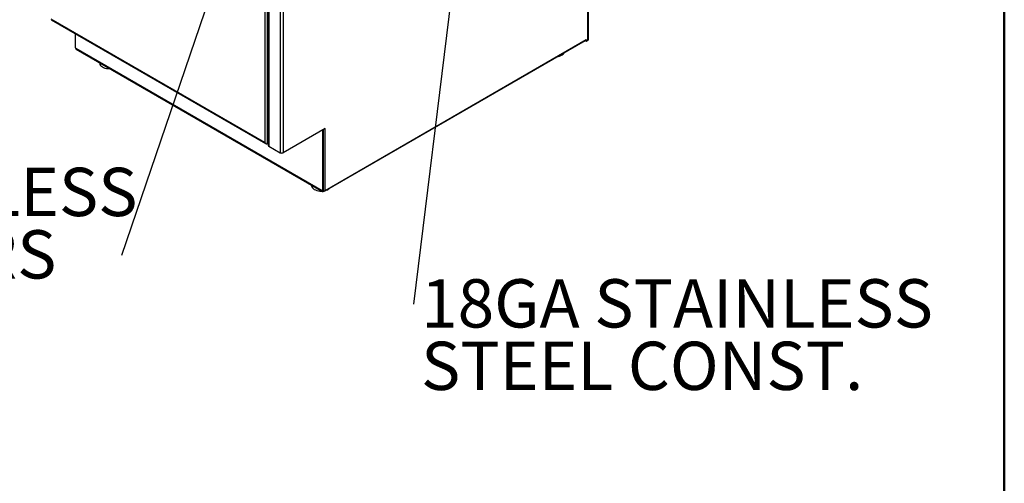
# Model space of a CAD drawing. Units: inches. Extents: x 0.5 to 10.5, y 0.5 to 8.
# Drawn here: x 7.7 to 10.5, y 4.3 to 5.6 of the extents above; entities that cross this region are included whole.
import ezdxf

# ---------------------------------------------------------------- set-up
doc = ezdxf.new("R2010")
doc.units = ezdxf.units.IN
doc.header["$MEASUREMENT"] = 0
doc.styles.add('SLDTEXTSTYLE0', font='TXT', dxfattribs={"width": 0.75})
doc.dimstyles.new('SLDDIMSTYLE3', dxfattribs={"dimtxt": 0.18, "dimasz": 0.04, "dimexe": 0, "dimexo": 0.0625, "dimgap": 0, "dimtad": 0, "dimtih": 1, "dimtoh": 1, "dimdec": 0, "dimrnd": 1e-09, "dimzin": 0, "dimdsep": 46, "dimtxsty": 'Standard', "dimblk1": 'DOT', "dimblk2": 'DOT', "dimsah": 1, "dimcen": 0.09, "dimadec": 0, "dimazin": 0, "dimtfac": 0.04, "dimtdec": 0, "dimtofl": 0, "dimtmove": 0, "dimatfit": 3, "dimldrblk": 'DOT', "dimfxl": 0, "dimfrac": 2, "dimtolj": 1, "dimtzin": 0, "dimarcsym": 0})

# ---------------------------------------------------------------- blocks, each defined once
blk = doc.blocks.new('SW_NOTE_0_6')
at = {"color": 0, "linetype": 'Continuous', "lineweight": 0, "char_height": 0.137795, "attachment_point": 1, "style": 'SLDTEXTSTYLE0'}
for s, insert in [('20GA STAINLESS', (-1.4157, 0.2502)), ('STEEL DOORS', (-1.4157, 0.0721))]:
    blk.add_mtext(s, dxfattribs=dict(at, insert=insert))
blk = doc.blocks.new('_Dot')
at = {"color": 0, "linetype": 'ByBlock', "lineweight": -2}
blk.add_line((-0.5, 0), (-1, 0), dxfattribs=at)
at = {"color": 0, "linetype": 'ByBlock', "const_width": 0.5}
blk.add_lwpolyline([(-0.25, 0, 1), (0.25, 0, 1)], format="xyb", close=True, dxfattribs=at)
blk = doc.blocks.new('SW_NOTE_0_7')
at = {"color": 0, "linetype": 'Continuous', "lineweight": 0, "char_height": 0.137795, "attachment_point": 1, "style": 'SLDTEXTSTYLE0'}
for s, insert in [('18GA STAINLESS', (0.0213, 0.0708)), ('STEEL CONST.', (0.0213, -0.1074))]:
    blk.add_mtext(s, dxfattribs=dict(at, insert=insert))

msp = doc.modelspace()

# ---------------------------------------------------------------- linework, layer by layer
at = {"color": 7, "linetype": 'Continuous', "lineweight": 50}
msp.add_line((10.5, 8), (10.5, 0.5), dxfattribs=at)
at = {"color": 7, "linetype": 'Continuous', "lineweight": 25}
for p, q in [((9.31147, 5.5141), (9.31147, 6.91546)), ((9.31323, 5.51654), (9.31323, 6.91864)), ((8.39829, 6.43902), (8.39829, 5.21421)), ((8.40005, 6.43657), (8.40005, 5.21176)), ((8.4325, 6.41784), (8.4325, 5.19303)), ((8.44098, 6.41784), (8.44098, 5.19303)), ((8.38907, 6.07612), (8.38907, 5.22198)), ((8.39579, 6.08), (8.39579, 5.2181)), ((8.38907, 5.22198), (7.77864, 5.57437)), ((7.77913, 5.57248), (8.39054, 5.21952)), ((7.84764, 5.53293), (7.84764, 5.49389)), ((8.55963, 5.08294), (9.30465, 5.51303)), ((8.56088, 5.08569), (9.30589, 5.51577)), ((9.30401, 5.51266), (9.30401, 5.51196)), ((9.30401, 5.51196), (9.30589, 5.51088)), ((9.30589, 5.51577), (9.30589, 5.51088)), ((9.30589, 5.51088), (9.31147, 5.5141)), ((7.84882, 5.49185), (7.84961, 5.4914)), ((7.84961, 5.4914), (8.55278, 5.08546)), ((7.85085, 5.48865), (8.55403, 5.08271)), ((7.91759, 5.45012), (7.91759, 5.44869)), ((8.56088, 5.26224), (8.44098, 5.19303)), ((8.55475, 5.25834), (8.55443, 5.25852)), ((8.55475, 5.25834), (8.55663, 5.25943)), ((8.55475, 5.08569), (8.55475, 5.25834)), ((8.55663, 5.25943), (8.55632, 5.25961)), ((8.55663, 5.08678), (8.55663, 5.25943)), ((8.56088, 5.08569), (8.56088, 5.26224)), ((8.39579, 5.2181), (8.39829, 5.21954)), ((8.40005, 5.21176), (8.4325, 5.19303)), ((8.52256, 5.10088), (8.52256, 5.09945)), ((8.55278, 5.08546), (8.55357, 5.08501)), ((8.5544, 5.08492), (8.55629, 5.08601)), ((8.55475, 5.08569), (8.55663, 5.08678)), ((8.55703, 5.08468), (8.55703, 5.08301)), ((8.55703, 5.08301), (8.55891, 5.0841))]:
    msp.add_line(p, q, dxfattribs=at)
at = {"color": 7, "linetype": 'Continuous', "lineweight": 25, "flags": 128}
for points in [[(9.22568, 5.46744), (9.22619, 5.46753), (9.23047, 5.46859), (9.23437, 5.47005), (9.2378, 5.47186), (9.24064, 5.47399), (9.24282, 5.47636), (9.24379, 5.4779)], [(7.91759, 5.44869), (7.91769, 5.44739), (7.91846, 5.44474), (7.92, 5.44221), (7.92225, 5.43986), (7.92516, 5.43776), (7.92865, 5.43598), (7.9326, 5.43457), (7.93691, 5.43356), (7.94146, 5.43299), (7.94611, 5.43286), (7.9474, 5.43291)], [(8.52256, 5.09945), (8.52265, 5.09821), (8.5234, 5.09556), (8.52492, 5.09302), (8.52716, 5.09067), (8.53006, 5.08857), (8.53353, 5.08678), (8.53748, 5.08535), (8.54178, 5.08434), (8.54633, 5.08375), (8.55097, 5.08362), (8.55237, 5.08367)], [(8.55504, 5.08529), (8.55507, 5.08527), (8.55536, 5.08502), (8.55536, 5.08502)]]:
    msp.add_lwpolyline(points, dxfattribs=at)
at = {"color": 7, "linetype": 'Continuous', "lineweight": 25}
for centre, radius, start, end in [((9.30301, 5.51542), 0.0029, 304.35605, 6.95613), ((9.31022, 5.51684), 0.00302, 294.37466, 354.3052), ((7.8502, 5.49401), 0.00256, 182.60548, 237.39452), ((7.85255, 5.49107), 0.00296, 173.70115, 234.98667), ((8.40129, 5.21451), 0.00302, 185.6948, 245.62534), ((8.43674, 5.20122), 0.00922, 242.60967, 297.39033), ((8.55646, 5.11032), 0.02559, 291.46617, 308.52845), ((8.55537, 5.08504), 0.00262, 170.78596, 309.20329), ((8.55403, 5.08557), 0.000728, 230.79671, 9.21404), ((8.55665, 5.09385), 0.00919, 261.74667, 297.34516), ((8.55584, 5.08667), 0.000799, 304.05635, 7.25583), ((8.55835, 5.08523), 0.00257, 239.45442, 10.20801)]:
    msp.add_arc(centre, radius, start, end, dxfattribs=at)
for points, knots in [([(8.38907, 5.22198), (8.38951, 5.22147), (8.39045, 5.22041), (8.3923, 5.21923), (8.39425, 5.21841), (8.39527, 5.2182), (8.39579, 5.2181)], [0, 0, 0, 0, 0.2285227, 0.4833536, 0.7382523, 1, 1, 1, 1]), ([(8.39238, 5.21927), (8.39221, 5.21922), (8.39153, 5.21906), (8.39049, 5.21944), (8.38946, 5.22039), (8.3892, 5.22145), (8.38907, 5.22198)], [0, 0, 0, 0, 0.0989455, 0.399297, 0.6996485, 1, 1, 1, 1])]:
    msp.add_open_spline(points, degree=3, knots=knots, dxfattribs=at)

# ---------------------------------------------------------------- block references
at = {"color": 7, "linetype": 'Continuous', "lineweight": 0}
for name, p in [('SW_NOTE_0_6', (7.97975, 4.89987)), ('SW_NOTE_0_7', (8.81377, 4.76138))]:
    msp.add_blockref(name, p, dxfattribs=at)

# ---------------------------------------------------------------- leaders
for points in [[(8.94643, 5.84058), (8.81377, 4.76138)], [(8.23794, 5.65615), (7.97975, 4.89987)]]:
    msp.add_leader(points, dimstyle='SLDDIMSTYLE3', dxfattribs=at)

doc.saveas('drawing.dxf')
